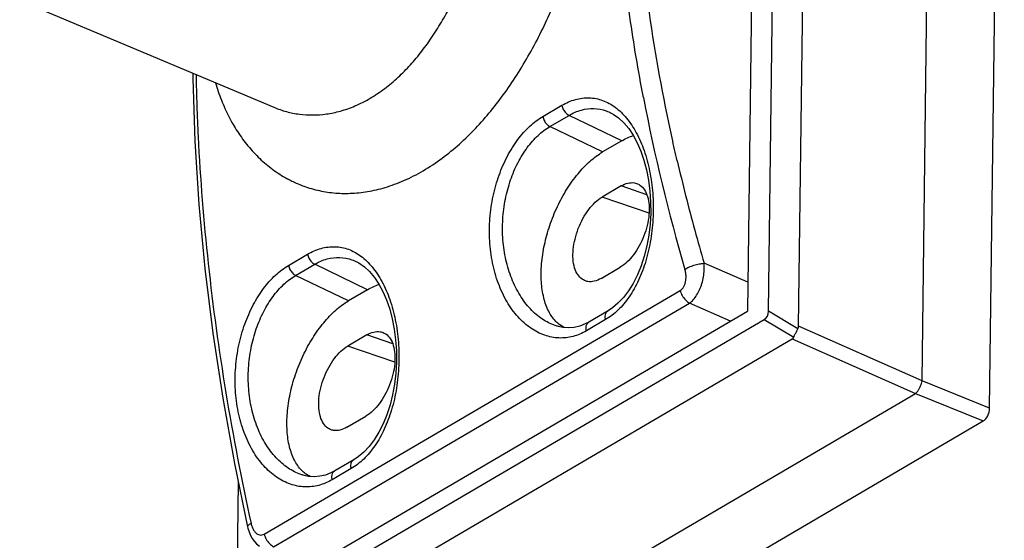
# Model space of a CAD drawing. Units: inches. Extents: x 714 to 4081, y 276 to 4950.
# Drawn here: x 2060 to 2156, y 1965 to 2016 of the extents above; entities that cross this region are included whole.
import ezdxf

# ---------------------------------------------------------------- set-up
doc = ezdxf.new("R2010")
doc.units = ezdxf.units.IN
doc.header["$MEASUREMENT"] = 0
doc.layers.add('02___PRT_ALL_AXES', color=7, linetype='Continuous')

msp = doc.modelspace()

# ---------------------------------------------------------------- linework, layer by layer
at = {"color": 7, "linetype": 'Continuous'}
for p, q in [((2154.776, 1977.805), (2156.208, 2091.232)), ((2148.166, 1980.494), (2148.779, 2029.084)), ((2136.112, 1985.81), (2136.639, 2027.533)), ((2133.166, 1987.298), (2133.665, 2026.77)), ((2131.587, 2025.555), (2131.104, 1987.286)), ((2084.828, 2007.195), (2084.831, 2007.194)), ((2117.799, 2006.626), (2117.8, 2006.625)), ((2118.824, 2003.918), (2116.961, 2002.828)), ((2118.769, 1999.509), (2116.905, 1998.419)), ((2092.952, 1992.088), (2092.954, 1992.087)), ((2116.805, 1990.483), (2118.668, 1991.573)), ((2093.978, 1989.38), (2092.115, 1988.29)), ((2083.275, 1959.3), (2131.104, 1987.286)), ((2117.484, 1987.317), (2115.621, 1986.226)), ((2081.582, 1956.542), (2132.752, 1986.482)), ((2093.922, 1984.971), (2092.059, 1983.881)), ((2112.634, 1985.785), (2112.631, 1985.786)), ((2148.166, 1980.494), (2136.112, 1985.81)), ((2081.895, 1953.226), (2135.49, 1984.585)), ((2135.49, 1984.585), (2147.539, 1979.261)), ((2154.776, 1977.805), (2148.166, 1980.494)), ((2090.902, 1946.122), (2147.539, 1979.261)), ((2147.539, 1979.261), (2154.145, 1976.563)), ((2091.959, 1975.945), (2093.822, 1977.035)), ((2126.104, 1960.156), (2154.145, 1976.563)), ((2080.985, 1972.399), (2082.262, 1966.229)), ((2092.638, 1972.779), (2090.775, 1971.688)), ((2081.355, 1970.611), (2081.182, 1956.881)), ((2087.788, 1971.247), (2087.785, 1971.248))]:
    msp.add_line(p, q, dxfattribs=at)
at = {"color": 9, "linetype": 'Continuous'}
for p, q in [((2111.117, 2006.295), (2112.98, 2007.385)), ((2111.809, 2005.314), (2113.673, 2006.405)), ((2118.824, 2003.918), (2113.673, 2006.405)), ((2116.961, 2002.828), (2111.809, 2005.314)), ((2121.288, 1998.642), (2118.769, 1999.509)), ((2121.495, 1996.839), (2116.905, 1998.419)), ((2086.271, 1991.757), (2088.134, 1992.847)), ((2086.963, 1990.777), (2088.826, 1991.867)), ((2093.978, 1989.38), (2088.826, 1991.867)), ((2131.139, 1990.102), (2126.872, 1991.965)), ((2092.115, 1988.29), (2086.963, 1990.777)), ((2083.883, 1965.514), (2124.538, 1989.301)), ((2084.804, 1964.282), (2125.459, 1988.07)), ((2129.459, 1986.323), (2125.459, 1988.07)), ((2136.045, 1985.56), (2133.166, 1987.298)), ((2117.243, 1986.456), (2115.38, 1985.366)), ((2132.752, 1986.482), (2135.63, 1984.743)), ((2096.442, 1984.104), (2093.922, 1984.971)), ((2096.649, 1982.301), (2092.059, 1983.881)), ((2092.397, 1971.918), (2090.534, 1970.828))]:
    msp.add_line(p, q, dxfattribs=at)
at = {"color": 7, "linetype": 'Continuous'}
for points in [[(2076.9, 2010.524), (2076.902, 2009.99), (2077.111, 2003.882), (2077.51, 1997.698), (2078.098, 1991.447), (2078.874, 1985.141), (2079.837, 1978.789), (2080.985, 1972.399)], [(2117.798, 2006.626), (2117.981, 2006.527), (2118.52, 2006.156), (2119.029, 2005.685), (2119.505, 2005.12), (2119.943, 2004.467), (2120.338, 2003.733), (2120.69, 2002.922), (2120.996, 2002.031), (2121.249, 2001.074), (2121.445, 2000.064), (2121.579, 1999.014), (2121.648, 1997.94), (2121.653, 1996.855), (2121.593, 1995.774), (2121.469, 1994.708), (2121.281, 1993.669), (2121.032, 1992.667), (2120.724, 1991.715), (2120.36, 1990.823), (2119.945, 1990.001), (2119.485, 1989.26), (2118.986, 1988.608), (2118.458, 1988.051), (2117.908, 1987.594), (2117.484, 1987.317)], [(2092.952, 1992.088), (2093.134, 1991.989), (2093.674, 1991.618), (2094.183, 1991.147), (2094.659, 1990.582), (2095.096, 1989.929), (2095.492, 1989.196), (2095.844, 1988.384), (2096.15, 1987.493), (2096.403, 1986.537), (2096.598, 1985.526), (2096.732, 1984.476), (2096.802, 1983.402), (2096.807, 1982.317), (2096.747, 1981.236), (2096.622, 1980.17), (2096.435, 1979.131), (2096.185, 1978.13), (2095.877, 1977.178), (2095.514, 1976.285), (2095.099, 1975.464), (2094.638, 1974.722), (2094.14, 1974.07), (2093.611, 1973.513), (2093.061, 1973.057), (2092.638, 1972.779)], [(2115.621, 1986.226), (2115.252, 1986.032), (2114.717, 1985.825), (2114.173, 1985.699), (2113.622, 1985.655), (2113.066, 1985.695), (2112.634, 1985.785)], [(2090.775, 1971.689), (2090.405, 1971.494), (2089.871, 1971.287), (2089.326, 1971.161), (2088.776, 1971.117), (2088.22, 1971.157), (2087.788, 1971.247)], [(2082.262, 1966.229), (2082.293, 1966.1), (2082.406, 1965.733), (2082.551, 1965.393), (2082.725, 1965.083), (2082.926, 1964.805), (2083.151, 1964.562), (2083.418, 1964.342)]]:
    msp.add_lwpolyline(points, dxfattribs=at)
at = {"color": 9, "linetype": 'Continuous'}
for centre, radius, start, end in [((2296.796, 2041.844), 179.053, 190.84969, 196.37461), ((2094.892, 2013.646), 16.223, 210.04549, 212.90198), ((2094.585, 2013.45), 15.859, 212.91224, 213.08587), ((2299.167, 2042.583), 179.575, 193.0741, 195.30572), ((2091.882, 2010.805), 12.041, 241.35742, 241.88819), ((2091.878, 2010.798), 12.033, 241.88824, 242.01491), ((2091.875, 2010.793), 12.027, 242.01489, 242.33258), ((2091.867, 2010.777), 12.008, 242.33239, 243.36334), ((2091.851, 2010.746), 11.974, 243.36322, 244.5755), ((2091.837, 2010.717), 11.942, 244.57575, 245.19816), ((2302.809, 2043.566), 183.348, 195.30158, 196.34608)]:
    msp.add_arc(centre, radius, start, end, dxfattribs=at)
at = {"color": 7, "linetype": 'Continuous'}
for centre in [(2114.599, 1988.426), (2089.752, 1973.888)]:
    msp.add_arc(centre, 3.072, 233.6303, 234.8056, dxfattribs=at)
for centre, major_axis, ratio, start_param, end_param in [((2132.229, 1987.511), (-0.429, 1.075), 0.775788, -3.025374, -2.061175), ((2134.543, 1985.884), (1.568, -0.1), 0.569546, -0.25823, 0.028984), ((2134.543, 1985.884), (-0.982, 1.275), 0.451297, -3.199054, -2.911841), ((2154.153, 1977.445), (0.357, 0.934), 0.546136, -2.54423, -0.9783)]:
    msp.add_ellipse(centre, major_axis=major_axis, ratio=ratio, start_param=start_param, end_param=end_param, dxfattribs=at)
at = {"color": 9, "linetype": 'Continuous'}
for points, start_tangent, end_tangent in [([(2094.231, 2008.065), (2095.661, 2009.021), (2096.971, 2010.119), (2098.178, 2011.34), (2099.297, 2012.675), (2100.341, 2014.125), (2101.32, 2015.694), (2102.233, 2017.37), (2103.072, 2019.136), (2103.84, 2020.984), (2104.537, 2022.905), (2105.15, 2024.853), (2105.677, 2026.785), (2106.124, 2028.7), (2106.5, 2030.604), (2106.812, 2032.525), (2107.062, 2034.5), (2107.238, 2036.454), (2107.336, 2038.335), (2107.358, 2040.143), (2107.305, 2041.875), (2107.173, 2043.528), (2106.967, 2045.057), (2106.697, 2046.414), (2106.362, 2047.641), (2105.954, 2048.76), (2105.466, 2049.773), (2104.888, 2050.673), (2104.225, 2051.434), (2103.487, 2052.037), (2102.677, 2052.483), (2102.339, 2052.615)], (0.863102, 0.50503), (-0.944128, 0.329578)), ([(2120.943, 2008.141), (2119.621, 2016.044), (2118.339, 2028.267), (2118.011, 2040.296), (2118.34, 2048.403)], (-0.187925, 0.982183), (0.068766, 0.997633)), ([(2099.419, 2000.994), (2101.266, 2002.215), (2102.971, 2003.606), (2104.553, 2005.144), (2106.03, 2006.818), (2107.419, 2008.63), (2108.731, 2010.585), (2109.962, 2012.67), (2111.103, 2014.861), (2112.153, 2017.153), (2113.112, 2019.533), (2113.962, 2021.944), (2114.695, 2024.335), (2115.32, 2026.704), (2115.846, 2029.058), (2116.284, 2031.433), (2116.636, 2033.875), (2116.882, 2036.29), (2117.018, 2038.616), (2117.045, 2040.85), (2116.964, 2042.992), (2116.773, 2045.036), (2116.493, 2046.831)], (0.863098, 0.505036), (-0.185996, 0.982551)), ([(2124.247, 2001.961), (2123.743, 2004.197), (2121.532, 2016.415), (2120.634, 2023.926)], (-0.226119, 0.9741), (-0.095524, 0.995427)), ([(2077.227, 2010.386), (2077.435, 2004.333), (2078.416, 1991.935), (2080.145, 1979.313), (2082.607, 1966.559)], (0.018992, -0.99982), (0.215507, -0.976502)), ([(2079.126, 2009.588), (2079.708, 2007.892), (2080.435, 2006.283), (2080.849, 2005.523)], (0.282602, -0.959237), (0.500841, -0.865539)), ([(2084.831, 2007.194), (2086.066, 2006.77), (2087.335, 2006.519), (2088.632, 2006.44), (2089.963, 2006.537), (2091.336, 2006.824), (2092.757, 2007.322), (2094.231, 2008.065)], (0.922156, -0.386818), (0.863119, 0.505001)), ([(2112.98, 2007.385), (2114.308, 2007.953), (2115.651, 2008.116), (2116.956, 2007.862), (2118.182, 2007.196), (2119.289, 2006.135), (2120.242, 2004.71), (2121.005, 2002.966), (2121.549, 2000.967), (2121.848, 1998.792), (2121.886, 1996.536), (2121.66, 1994.303), (2121.178, 1992.193), (2120.464, 1990.296), (2119.546, 1988.678), (2118.458, 1987.385), (2117.243, 1986.456)], (0.863198, 0.504865), (-0.86301, -0.505187)), ([(2112.98, 2007.385), (2113.108, 2006.988), (2113.354, 2006.64), (2113.673, 2006.405)], (0.147421, -0.989074), (0.900572, -0.434708)), ([(2113.673, 2006.405), (2114.885, 2006.922), (2116.114, 2007.069), (2117.314, 2006.835), (2117.798, 2006.626)], (0.863159, 0.504933), (0.891511, -0.452999)), ([(2115.38, 1985.366), (2114.067, 1984.816), (2112.688, 1984.666), (2111.296, 1984.933), (2109.946, 1985.622), (2108.7, 1986.72), (2107.624, 1988.192), (2106.777, 1989.975), (2106.202, 1991.988), (2105.923, 1994.143), (2105.947, 1996.347), (2106.262, 1998.513), (2106.845, 2000.564), (2107.663, 2002.426), (2108.678, 2004.037), (2109.848, 2005.344), (2111.117, 2006.295)], (-0.863204, -0.504855), (0.863017, 0.505175)), ([(2111.117, 2006.295), (2111.245, 2005.897), (2111.491, 2005.549), (2111.809, 2005.314)], (0.147421, -0.989074), (0.900572, -0.434708)), ([(2112.631, 1985.786), (2112.327, 1985.878), (2111.073, 1986.505), (2109.906, 1987.503), (2108.889, 1988.84), (2108.077, 1990.46), (2107.513, 1992.291), (2107.22, 1994.25), (2107.205, 1996.255), (2107.46, 1998.227), (2107.965, 2000.093), (2108.689, 2001.789), (2109.599, 2003.256), (2110.654, 2004.446), (2111.809, 2005.314)], (-0.965972, 0.258648), (0.86306, 0.505102)), ([(2081.298, 2004.793), (2082.303, 2003.422), (2083.456, 2002.183), (2084.736, 2001.111), (2086.11, 2000.238)], (0.545896, -0.837853), (0.877627, -0.479344)), ([(2086.828, 1999.876), (2087.565, 1999.565), (2089.094, 1999.097), (2090.676, 1998.838), (2092.303, 1998.791), (2093.98, 1998.962), (2095.719, 1999.366), (2097.529, 2000.03), (2099.419, 2000.994)], (0.907765, -0.41948), (0.863122, 0.504996)), ([(2088.134, 1992.847), (2089.461, 1993.415), (2090.804, 1993.578), (2092.11, 1993.324), (2093.335, 1992.658), (2094.443, 1991.597), (2095.396, 1990.172), (2096.159, 1988.428), (2096.702, 1986.429), (2097.002, 1984.254), (2097.04, 1981.998), (2096.814, 1979.765), (2096.332, 1977.655), (2095.617, 1975.758), (2094.699, 1974.14), (2093.612, 1972.847), (2092.397, 1971.918)], (0.863198, 0.504865), (-0.86301, -0.505187)), ([(2088.134, 1992.847), (2088.262, 1992.45), (2088.508, 1992.102), (2088.826, 1991.867)], (0.147421, -0.989074), (0.900572, -0.434708)), ([(2090.534, 1970.828), (2089.221, 1970.278), (2087.842, 1970.128), (2086.45, 1970.395), (2085.1, 1971.084), (2083.854, 1972.183), (2082.778, 1973.654), (2081.93, 1975.437), (2081.355, 1977.451), (2081.077, 1979.605), (2081.101, 1981.809), (2081.416, 1983.976), (2081.999, 1986.026), (2082.817, 1987.888), (2083.832, 1989.499), (2085.001, 1990.806), (2086.271, 1991.757)], (-0.863204, -0.504855), (0.863017, 0.505175)), ([(2086.271, 1991.757), (2086.399, 1991.36), (2086.644, 1991.012), (2086.963, 1990.777)], (0.147421, -0.989074), (0.900572, -0.434708)), ([(2088.826, 1991.867), (2090.039, 1992.384), (2091.268, 1992.531), (2092.468, 1992.297), (2092.952, 1992.088)], (0.863159, 0.504933), (0.891511, -0.452999)), ([(2125.005, 1991.366), (2125.396, 1991.58), (2125.878, 1991.765), (2126.392, 1991.899), (2126.872, 1991.965)], (0.831308, 0.555812), (0.997978, 0.063561)), ([(2125.459, 1988.07), (2125.819, 1988.392), (2126.147, 1988.831), (2126.43, 1989.366), (2126.655, 1989.977), (2126.809, 1990.635), (2126.883, 1991.31), (2126.872, 1991.965)], (0.819373, 0.573261), (-0.085746, 0.996317)), ([(2087.785, 1971.248), (2087.48, 1971.341), (2086.227, 1971.967), (2085.06, 1972.965), (2084.043, 1974.302), (2083.231, 1975.922), (2082.666, 1977.753), (2082.373, 1979.712), (2082.359, 1981.717), (2082.614, 1983.689), (2083.118, 1985.555), (2083.843, 1987.251), (2084.752, 1988.718), (2085.808, 1989.909), (2086.963, 1990.777)], (-0.965972, 0.258648), (0.86306, 0.505102)), ([(2124.538, 1989.301), (2124.73, 1989.457), (2124.89, 1989.679), (2125.01, 1989.958), (2125.085, 1990.282), (2125.11, 1990.637), (2125.083, 1991.005), (2125.005, 1991.366)], (0.862924, 0.505334), (-0.281099, 0.959679)), ([(2124.538, 1989.301), (2124.741, 1988.808), (2125.062, 1988.379), (2125.459, 1988.07)], (0.255408, -0.966833), (0.873247, -0.487277)), ([(2117.243, 1986.456), (2117.207, 1986.786), (2117.271, 1987.072), (2117.429, 1987.279), (2117.484, 1987.316)], (-0.249643, 0.968338), (0.865233, 0.501371)), ([(2115.38, 1985.366), (2115.343, 1985.695), (2115.408, 1985.982), (2115.566, 1986.188), (2115.621, 1986.226)], (-0.249643, 0.968338), (0.865316, 0.501227)), ([(2092.397, 1971.918), (2092.36, 1972.248), (2092.425, 1972.534), (2092.583, 1972.741), (2092.638, 1972.778)], (-0.249643, 0.968338), (0.865233, 0.501371)), ([(2090.534, 1970.828), (2090.497, 1971.158), (2090.562, 1971.444), (2090.719, 1971.651), (2090.775, 1971.688)], (-0.249643, 0.968338), (0.865316, 0.501227)), ([(2082.607, 1966.559), (2082.347, 1966.391), (2082.26, 1966.244), (2082.264, 1966.23)], (-0.892767, -0.450518), (0.324209, -0.945986)), ([(2082.607, 1966.559), (2082.711, 1966.213), (2082.857, 1965.914), (2083.035, 1965.679), (2083.238, 1965.517), (2083.453, 1965.434), (2083.672, 1965.434), (2083.883, 1965.514)], (0.215539, -0.976495), (0.863298, 0.504695)), ([(2083.883, 1965.514), (2084.086, 1965.02), (2084.407, 1964.591), (2084.804, 1964.282)], (0.255397, -0.966836), (0.873252, -0.487268))]:
    msp.add_spline(points, degree=3, dxfattribs=dict(at, start_tangent=start_tangent, end_tangent=end_tangent))
at = {"color": 7, "linetype": 'Continuous'}
for points, start_tangent, end_tangent in [([(2118.824, 2003.918), (2119.965, 2004.428)], (0.863111, 0.505015), (0.956348, 0.292229)), ([(2112.777, 1985.953), (2112.399, 1986.28), (2111.692, 1987.272), (2111.21, 1988.578), (2110.975, 1990.141), (2110.997, 1991.893), (2111.276, 1993.756), (2111.798, 1995.649), (2112.541, 1997.49), (2113.472, 1999.198), (2114.552, 2000.699), (2115.732, 2001.927), (2116.961, 2002.828)], (-0.80522, 0.592976), (0.863111, 0.505015)), ([(2120.278, 1999.761), (2120.61, 1999.596), (2121.047, 1999.141), (2121.35, 1998.477), (2121.499, 1997.643), (2121.487, 1996.686), (2121.314, 1995.663), (2120.99, 1994.633), (2120.535, 1993.656), (2119.973, 1992.788), (2119.339, 1992.08), (2118.668, 1991.573)], (0.947104, -0.320926), (-0.863111, -0.505015)), ([(2118.769, 1999.509), (2119.436, 1999.785), (2120.062, 1999.815), (2120.278, 1999.761)], (0.863111, 0.505015), (0.947104, -0.320926)), ([(2115.192, 1990.271), (2114.964, 1990.396), (2114.526, 1990.851), (2114.224, 1991.514), (2114.074, 1992.349), (2114.086, 1993.305), (2114.259, 1994.329), (2114.583, 1995.359), (2115.039, 1996.336), (2115.6, 1997.204), (2116.235, 1997.912), (2116.905, 1998.419)], (-0.918327, 0.395823), (0.863111, 0.505015)), ([(2093.978, 1989.38), (2095.119, 1989.89)], (0.863111, 0.505015), (0.956348, 0.292229)), ([(2116.805, 1990.483), (2116.137, 1990.207), (2115.512, 1990.177), (2115.192, 1990.271)], (-0.863111, -0.505015), (-0.918327, 0.395823)), ([(2087.931, 1971.415), (2087.553, 1971.742), (2086.845, 1972.734), (2086.364, 1974.041), (2086.129, 1975.603), (2086.151, 1977.355), (2086.429, 1979.218), (2086.951, 1981.111), (2087.694, 1982.952), (2088.626, 1984.66), (2089.705, 1986.161), (2090.885, 1987.389), (2092.115, 1988.29)], (-0.80522, 0.592976), (0.863111, 0.505015)), ([(2113.23, 1985.677), (2112.828, 1985.916)], (-0.899202, 0.437533), (-0.817214, 0.576334)), ([(2095.431, 1985.223), (2095.763, 1985.058), (2096.201, 1984.603), (2096.504, 1983.94), (2096.653, 1983.105), (2096.641, 1982.149), (2096.468, 1981.125), (2096.144, 1980.095), (2095.688, 1979.118), (2095.127, 1978.25), (2094.492, 1977.542), (2093.822, 1977.035)], (0.947104, -0.320926), (-0.863111, -0.505015)), ([(2093.922, 1984.971), (2094.59, 1985.247), (2095.216, 1985.277), (2095.431, 1985.223)], (0.863111, 0.505015), (0.947104, -0.320926)), ([(2135.63, 1984.743), (2135.753, 1984.999), (2135.896, 1985.279), (2136.045, 1985.56)], (0.422751, 0.906246), (0.477423, 0.878674)), ([(2090.346, 1975.733), (2090.118, 1975.858), (2089.68, 1976.313), (2089.377, 1976.977), (2089.228, 1977.811), (2089.24, 1978.768), (2089.413, 1979.791), (2089.737, 1980.821), (2090.193, 1981.798), (2090.754, 1982.666), (2091.388, 1983.374), (2092.059, 1983.881)], (-0.918327, 0.395823), (0.863111, 0.505015)), ([(2147.539, 1979.261), (2147.703, 1979.424), (2147.861, 1979.654), (2147.994, 1979.913), (2148.103, 1980.207), (2148.166, 1980.494)], (0.788245, 0.615362), (0.135647, 0.990757)), ([(2091.959, 1975.945), (2091.291, 1975.669), (2090.665, 1975.639), (2090.346, 1975.733)], (-0.863111, -0.505015), (-0.918327, 0.395823)), ([(2088.384, 1971.14), (2087.982, 1971.378)], (-0.899202, 0.437533), (-0.817214, 0.576334))]:
    msp.add_spline(points, degree=3, dxfattribs=dict(at, start_tangent=start_tangent, end_tangent=end_tangent))
at = {"layer": '02___PRT_ALL_AXES', "color": 7, "linetype": 'Continuous'}
msp.add_line((2059.997, 2017.622), (2084.828, 2007.195), dxfattribs=at)

doc.saveas('drawing.dxf')
